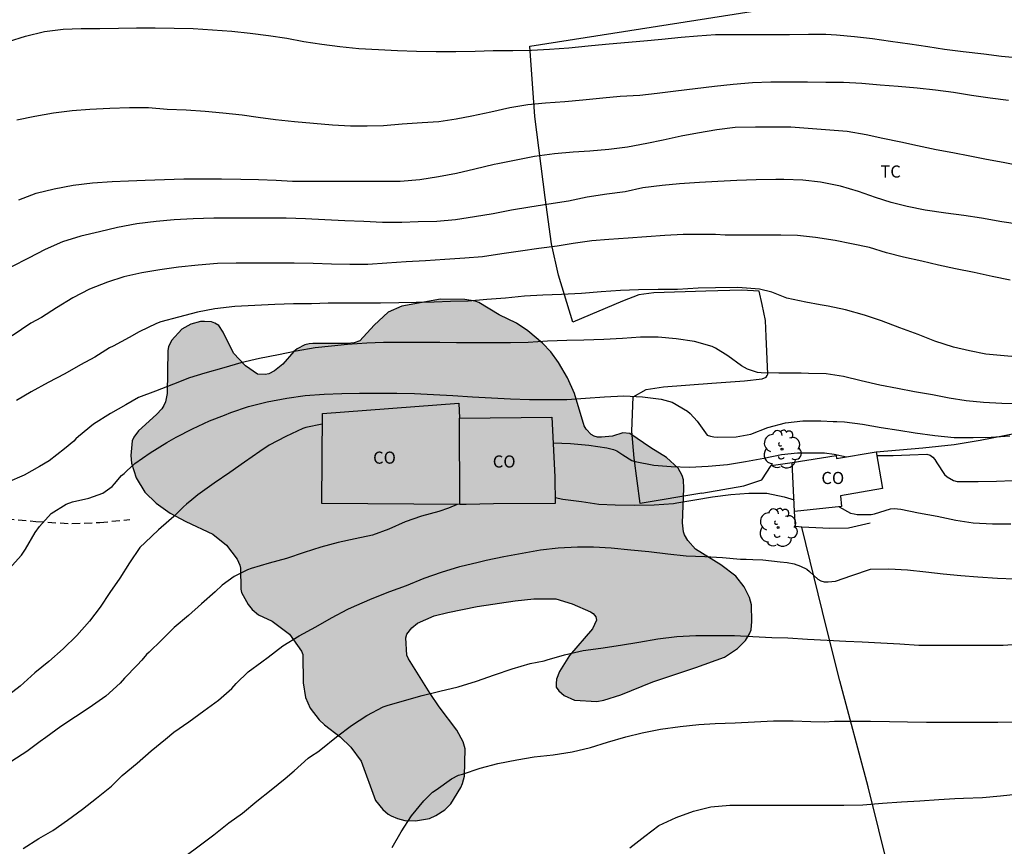
# Model space of a CAD drawing. Units: metres. Extents: x 577432 to 577845, y 4795040 to 4795291.
# Drawn here: x 577661 to 577722, y 4795126 to 4795177 of the extents above; entities that cross this region are included whole.
import ezdxf

# ---------------------------------------------------------------- set-up
doc = ezdxf.new("R2010")
doc.units = ezdxf.units.M
doc.linetypes.add('TRAZOS_NORMALES', pattern=[0.75, 0.5, -0.25])
for name, color, linetype in [('020104', 34, 'Continuous'), ('060128', 7, 'TRAZOS_NORMALES'), ('070101', 9, 'ALAMBRADA'), ('080107', 9, 'Continuous'), ('080301', 9, 'Continuous'), ('100106', 63, 'Continuous'), ('100202', 3, 'Continuous'), ('100301', 7, 'Continuous'), ('990504', 63, 'Continuous')]:
    doc.layers.add(name, color=color, linetype=linetype)
doc.layers.add('020105', color=24, linetype='Continuous', lineweight=30)
doc.styles.add('ARIAL', font='ARIAL.TTF', dxfattribs={"height": 1})
doc.linetypes.add('ALAMBRADA', pattern='A,1,[203,DONOSTI.shx,S=0.1,R=0,X=0,Y=0],1', length=2)

# ---------------------------------------------------------------- blocks, each defined once
blk = doc.blocks.new('ARBOL')
blk.add_circle((0, 0), 0.0587)
for centre, radius, start, end in [((-0.564, 0.381), 0.532, 92.28, 254.58), ((-0.28, 0.855), 0.3, 359.28777, 173.60777), ((0.097, 0.97), 0.21, 23.15651, 160.46651), ((0.438, 0.881), 0.24, 301.57804, 139.32804), ((0.656, 0.288), 0.443, 319.85562, 114.76562), ((-0.091, 0.321), 0.12, 119.14, 310.56), ((0.819, -0.249), 0.383, 235.52754, 62.02753), ((-0.556, -0.339), 0.555, 142.64, 266.54), ((-0.039, -0.384), 0.21, 189.64, 323.88), ((-0.301, -0.676), 0.45, 213.78, 295.32), ((0.299, -0.624), 0.532, 224.67, 0.24)]:
    blk.add_arc(centre, radius, start, end)

msp = doc.modelspace()

# ---------------------------------------------------------------- hatches: boundary and pattern name
at = {"layer": '990504'}
msp.add_hatch(color=256, dxfattribs=at).paths.add_polyline_path([(577696.331, 4795140.121), (577695.207, 4795140.613), (577694.199, 4795140.917), (577692.839, 4795140.93), (577691.675, 4795140.794), (577689.319, 4795140.442), (577687.503, 4795140.074), (577686.655, 4795139.862), (577685.623, 4795139.414), (577685.271, 4795139.122), (577684.967, 4795138.73), (577684.907, 4795138.51), (577684.971, 4795137.442), (577685.067, 4795137.214), (577686.419, 4795135.062), (577686.963, 4795134.234), (577688.063, 4795132.794), (577688.463, 4795132.062), (577688.575, 4795131.626), (577688.543, 4795129.946), (577688.415, 4795129.482), (577688.303, 4795129.242), (577687.691, 4795128.218), (577687.327, 4795127.862), (577686.763, 4795127.494), (577686.371, 4795127.318), (577685.499, 4795127.162), (577684.839, 4795127.186), (577684.391, 4795127.314), (577683.991, 4795127.482), (577683.811, 4795127.59), (577683.487, 4795127.874), (577683.023, 4795128.434), (577682.147, 4795130.858), (577681.503, 4795131.742), (577680.839, 4795132.37), (577679.875, 4795133.11), (577679.531, 4795133.426), (577678.979, 4795134.154), (577678.699, 4795134.806), (577678.555, 4795135.726), (577678.523, 4795137.478), (577678.451, 4795137.682), (577677.695, 4795138.734), (577676.619, 4795139.534), (577675.779, 4795139.926), (577675.391, 4795140.262), (577675.139, 4795140.578), (577674.727, 4795141.318), (577674.679, 4795141.522), (577674.667, 4795142.826), (577674.635, 4795143.01), (577674.455, 4795143.382), (577673.811, 4795144.254), (577672.955, 4795144.922), (577671.292, 4795145.714), (577670.32, 4795146.238), (577669.44, 4795146.846), (577668.748, 4795147.542), (577668.2, 4795148.43), (577667.916, 4795149.338), (577667.884, 4795149.802), (577667.96, 4795150.722), (577668.064, 4795150.942), (577668.36, 4795151.338), (577669.468, 4795152.342), (577669.804, 4795152.702), (577669.928, 4795152.906), (577670.028, 4795153.138), (577670.136, 4795153.642), (577670.16, 4795156.31), (577670.204, 4795156.53), (577670.404, 4795156.922), (577671.032, 4795157.626), (577671.588, 4795157.941), (577672.196, 4795158.105), (577672.432, 4795158.109), (577672.872, 4795158.077), (577673.076, 4795158.013), (577673.316, 4795157.861), (577673.6, 4795157.441), (577674.244, 4795156.149), (577674.984, 4795155.353), (577675.716, 4795154.841), (577676.204, 4795154.825), (577676.412, 4795154.873), (577676.78, 4795155.057), (577677.28, 4795155.469), (577677.98, 4795156.253), (577678.18, 4795156.409), (577678.656, 4795156.653), (577678.928, 4795156.733), (577679.156, 4795156.745), (577681.271, 4795156.745), (577681.707, 4795156.777), (577682.051, 4795156.909), (577682.939, 4795157.885), (577683.807, 4795158.685), (577684.667, 4795159.065), (577687.059, 4795159.493), (577688.559, 4795159.477), (577689.203, 4795159.373), (577689.419, 4795159.289), (577690.675, 4795158.525), (577691.759, 4795158.009), (577692.463, 4795157.521), (577693.371, 4795156.773), (577693.883, 4795156.233), (577694.355, 4795155.557), (577694.915, 4795154.621), (577695.351, 4795153.653), (577695.947, 4795151.641), (577696.067, 4795151.437), (577696.379, 4795151.113), (577696.559, 4795151.001), (577696.763, 4795150.937), (577697.027, 4795150.933), (577697.691, 4795150.993), (577698.343, 4795151.213), (577698.779, 4795151.173), (577700.067, 4795150.289), (577701.047, 4795149.685), (577701.759, 4795149.025), (577702.011, 4795148.573), (577702.087, 4795148.305), (577702.111, 4795147.761), (577702.043, 4795145.641), (577702.095, 4795145.073), (577702.155, 4795144.889), (577702.367, 4795144.541), (577702.831, 4795144.009), (577704.407, 4795143.037), (577705.342, 4795142.337), (577705.846, 4795141.661), (577706.19, 4795141.001), (577706.314, 4795140.561), (577706.326, 4795139.521), (577706.29, 4795139.005), (577706.19, 4795138.749), (577705.934, 4795138.349), (577705.45, 4795137.849), (577704.634, 4795137.321), (577702.862, 4795136.673), (577700.198, 4795135.781), (577698.215, 4795134.97), (577697.159, 4795134.638), (577696.731, 4795134.574), (577695.355, 4795134.646), (577694.707, 4795134.938), (577694.371, 4795135.218), (577694.219, 4795135.45), (577694.203, 4795135.686), (577694.243, 4795135.954), (577694.423, 4795136.426), (577695.043, 4795137.406), (577696.463, 4795139.061), (577696.703, 4795139.613), (577696.667, 4795139.817), (577696.499, 4795140.013)])

# ---------------------------------------------------------------- linework, layer by layer
at = {"layer": '020104', "flags": 128}
for points, elevation in [([(577660.823, 4795170.601), (577661.941, 4795170.83), (577663.087, 4795171.031), (577664.245, 4795171.183), (577665.34, 4795171.257), (577666.571, 4795171.326), (577667.786, 4795171.37), (577668.978, 4795171.371), (577670.127, 4795171.272), (577671.296, 4795171.222), (577672.489, 4795171.128), (577673.576, 4795171.034), (577674.761, 4795170.913), (577675.758, 4795170.769), (577676.838, 4795170.614), (577678.007, 4795170.489), (577679.18, 4795170.389), (577680.372, 4795170.297), (577681.483, 4795170.231), (577682.511, 4795170.229), (577683.53, 4795170.248), (577684.68, 4795170.346), (577685.919, 4795170.433), (577686.946, 4795170.504), (577688.018, 4795170.659), (577689.001, 4795170.847), (577690.171, 4795171.098), (577691.334, 4795171.37), (577692.454, 4795171.544), (577693.56, 4795171.653), (577694.755, 4795171.741), (577695.871, 4795171.84), (577697.108, 4795171.965), (577698.178, 4795172.062), (577699.397, 4795172.135), (577700.464, 4795172.254), (577701.623, 4795172.401), (577702.823, 4795172.547), (577704.026, 4795172.679), (577705.18, 4795172.802), (577706.378, 4795172.921), (577707.504, 4795172.964), (577708.531, 4795172.964), (577709.543, 4795172.964), (577709.78, 4795172.964), (577710.908, 4795172.944), (577712.008, 4795172.942), (577713.13, 4795172.874), (577714.268, 4795172.764), (577715.388, 4795172.684), (577716.558, 4795172.586), (577717.698, 4795172.45), (577718.824, 4795172.314), (577719.922, 4795172.136), (577721.09, 4795171.974), (577722.216, 4795171.818)], 239), ([(577660.946, 4795165.646), (577662.01, 4795166.056), (577663.133, 4795166.323), (577664.306, 4795166.546), (577665.497, 4795166.704), (577666.722, 4795166.786), (577667.735, 4795166.817), (577668.768, 4795166.861), (577669.963, 4795166.907), (577671.166, 4795166.944), (577672.322, 4795166.944), (577673.493, 4795166.944), (577674.685, 4795166.931), (577675.779, 4795166.902), (577676.868, 4795166.856), (577677.894, 4795166.81), (577679.095, 4795166.81), (577680.281, 4795166.81), (577681.292, 4795166.81), (577682.507, 4795166.81), (577683.548, 4795166.81), (577684.559, 4795166.811), (577685.764, 4795166.907), (577686.928, 4795167.091), (577688.036, 4795167.307), (577689.187, 4795167.557), (577690.376, 4795167.856), (577690.601, 4795167.896), (577691.729, 4795168.114), (577692.875, 4795168.342), (577694.12, 4795168.516), (577695.263, 4795168.609), (577696.305, 4795168.674), (577697.479, 4795168.794), (577698.635, 4795168.933), (577699.821, 4795169.146), (577700.847, 4795169.366), (577701.951, 4795169.612), (577702.965, 4795169.79), (577704.155, 4795170.01), (577705.303, 4795170.154), (577706.554, 4795170.16), (577707.78, 4795170.16), (577708.734, 4795170.16), (577712.238, 4795169.902), (577713.416, 4795169.698), (577714.436, 4795169.464), (577715.548, 4795169.232), (577716.588, 4795169.008), (577717.74, 4795168.758), (577718.764, 4795168.578), (577719.82, 4795168.37), (577720.86, 4795168.172), (577721.888, 4795167.976), (577723.132, 4795167.738)], 238), ([(577722.805, 4795164.138), (577721.813, 4795164.278), (577720.558, 4795164.51), (577719.458, 4795164.666), (577718.338, 4795164.81), (577717.064, 4795164.998), (577715.942, 4795165.224), (577714.952, 4795165.484), (577713.976, 4795165.788), (577712.924, 4795166.16), (577711.82, 4795166.496), (577710.584, 4795166.73), (577709.48, 4795166.872), (577708.3, 4795166.897), (577707.815, 4795166.896), (577706.602, 4795166.88), (577705.393, 4795166.847), (577704.231, 4795166.78), (577703.087, 4795166.71), (577701.849, 4795166.629), (577700.769, 4795166.542), (577699.57, 4795166.38), (577698.488, 4795166.141), (577697.359, 4795166.004), (577696.135, 4795165.813), (577694.978, 4795165.571), (577693.767, 4795165.37), (577692.573, 4795165.199), (577691.448, 4795165.002), (577690.32, 4795164.769), (577689.158, 4795164.59), (577687.972, 4795164.409), (577686.816, 4795164.3), (577685.67, 4795164.277), (577684.654, 4795164.242), (577683.462, 4795164.242), (577682.299, 4795164.299), (577681.132, 4795164.344), (577679.882, 4795164.407), (577678.684, 4795164.466), (577677.492, 4795164.517), (577676.319, 4795164.517), (577675.309, 4795164.517), (577674.224, 4795164.517), (577673.024, 4795164.501), (577671.744, 4795164.464), (577670.553, 4795164.398), (577669.439, 4795164.304), (577668.239, 4795164.164), (577667.054, 4795163.937), (577665.937, 4795163.669), (577664.792, 4795163.389), (577663.645, 4795163.035), (577662.564, 4795162.565), (577661.549, 4795162.041), (577660.485, 4795161.484)], 237), ([(577722.317, 4795160.672), (577721.215, 4795160.896), (577720.095, 4795161.148), (577718.947, 4795161.374), (577717.892, 4795161.6), (577716.848, 4795161.854), (577715.718, 4795162.094), (577714.676, 4795162.358), (577713.61, 4795162.682), (577712.504, 4795162.912), (577711.49, 4795163.12), (577710.278, 4795163.316), (577709.15, 4795163.431), (577708.132, 4795163.461), (577706.956, 4795163.461), (577705.824, 4795163.461), (577704.684, 4795163.461), (577704.069, 4795163.499), (577703.236, 4795163.499), (577702.073, 4795163.494), (577700.939, 4795163.44), (577699.807, 4795163.347), (577698.668, 4795163.277), (577697.48, 4795163.193), (577696.431, 4795163.099), (577695.275, 4795162.93), (577694.274, 4795162.784), (577693.145, 4795162.623), (577692.012, 4795162.459), (577690.843, 4795162.305), (577689.661, 4795162.108), (577688.551, 4795162.023), (577687.314, 4795161.942), (577686.129, 4795161.863), (577684.924, 4795161.799), (577683.727, 4795161.715), (577682.559, 4795161.643), (577681.434, 4795161.643), (577680.296, 4795161.664), (577679.171, 4795161.696), (577677.998, 4795161.731), (577676.801, 4795161.731), (577675.597, 4795161.731), (577674.409, 4795161.731), (577673.246, 4795161.705), (577672.041, 4795161.593), (577670.839, 4795161.478), (577669.673, 4795161.313), (577668.568, 4795161.13), (577667.446, 4795160.878), (577666.424, 4795160.551), (577665.319, 4795160.118), (577664.284, 4795159.567), (577663.276, 4795158.949), (577662.356, 4795158.349), (577661.691, 4795158.007), (577661.102, 4795157.612), (577660.522, 4795157.212)], 236), ([(577722.958, 4795152.999), (577721.814, 4795153.025), (577720.664, 4795153.087), (577719.59, 4795153.189), (577718.556, 4795153.359), (577717.506, 4795153.561), (577716.394, 4795153.743), (577715.34, 4795153.947), (577714.26, 4795154.153), (577713.089, 4795154.421), (577712.011, 4795154.699), (577710.927, 4795154.863), (577709.829, 4795154.883), (577709.389, 4795154.909), (577709.145, 4795154.909), (577707.996, 4795154.909), (577706.903, 4795154.919), (577706.684, 4795154.944), (577706.065, 4795155.162), (577705.69, 4795155.362), (577704.833, 4795155.988), (577704.072, 4795156.456), (577703.863, 4795156.553), (577702.773, 4795156.874), (577701.651, 4795157.034), (577700.528, 4795157.13), (577699.434, 4795157.131), (577698.328, 4795157.063), (577697.159, 4795156.992), (577695.928, 4795156.944), (577694.878, 4795156.921), (577693.682, 4795156.879), (577692.474, 4795156.81), (577691.376, 4795156.793), (577690.21, 4795156.789), (577689.16, 4795156.789), (577688.037, 4795156.792), (577687.012, 4795156.797), (577685.873, 4795156.8), (577684.756, 4795156.8), (577683.526, 4795156.804), (577682.496, 4795156.774), (577681.295, 4795156.678), (577680.299, 4795156.578), (577679.298, 4795156.475), (577678.106, 4795156.276), (577677.03, 4795156.036), (577675.841, 4795155.814), (577674.686, 4795155.556), (577673.626, 4795155.246), (577672.459, 4795154.914), (577671.502, 4795154.62), (577670.521, 4795154.223), (577669.399, 4795153.789), (577668.355, 4795153.391), (577667.567, 4795152.954), (577666.617, 4795152.409), (577665.576, 4795151.755), (577664.635, 4795150.988), (577664.48, 4795150.84), (577664.353, 4795150.684), (577663.777, 4795150.213), (577662.819, 4795149.465), (577662.23, 4795149.117), (577661.263, 4795148.595), (577660.217, 4795148.14)], 234), ([(577660.353, 4795142.778), (577661.113, 4795143.63), (577661.355, 4795144.001), (577661.962, 4795145.031), (577662.224, 4795145.4), (577662.949, 4795146.219), (577663.868, 4795146.792), (577664.263, 4795146.93), (577665.285, 4795147.152), (577666.134, 4795147.479), (577666.73, 4795147.885), (577666.856, 4795148.053), (577667.306, 4795148.571), (577667.468, 4795148.7), (577667.625, 4795148.856), (577668.128, 4795149.3), (577669.074, 4795149.967), (577670.108, 4795150.604), (577670.692, 4795150.946), (577671.688, 4795151.45), (577672.751, 4795151.951), (577673.669, 4795152.302), (577674.07, 4795152.466), (577675.163, 4795152.842), (577676.322, 4795153.131), (577677.533, 4795153.363), (577678.672, 4795153.52), (577679.858, 4795153.607), (577680.934, 4795153.644), (577682.042, 4795153.675), (577683.173, 4795153.675), (577684.353, 4795153.675), (577685.443, 4795153.644), (577686.611, 4795153.592), (577687.816, 4795153.522), (577689.032, 4795153.442), (577690.218, 4795153.372), (577691.38, 4795153.313), (577692.552, 4795153.281), (577693.73, 4795153.269), (577694.864, 4795153.276), (577696.036, 4795153.358), (577697.208, 4795153.436), (577698.398, 4795153.495), (577699.567, 4795153.444), (577700.705, 4795153.303), (577701.385, 4795153.11), (577702.352, 4795152.544), (577702.506, 4795152.4), (577702.933, 4795151.928), (577703.567, 4795151.075), (577703.767, 4795151.008), (577703.981, 4795150.966), (577704.226, 4795150.947), (577705.362, 4795150.955), (577706.271, 4795151.13), (577707.326, 4795151.545), (577708.407, 4795151.824), (577709.48, 4795151.95), (577710.603, 4795151.961), (577711.359, 4795151.909), (577711.593, 4795151.905), (577712.074, 4795151.883), (577713.178, 4795151.737), (577714.342, 4795151.547), (577715.422, 4795151.379), (577716.436, 4795151.207), (577717.652, 4795151.039), (577718.856, 4795150.927), (577720.026, 4795150.923), (577721.15, 4795150.937), (577722.312, 4795151.023)], 233), ([(577679.732, 4795151.744), (577678.722, 4795151.549), (577678.532, 4795151.472), (577677.476, 4795150.982), (577676.441, 4795150.438), (577675.869, 4795150.049), (577674.915, 4795149.383), (577674, 4795148.762), (577673.039, 4795148.084), (577672.024, 4795147.362), (577671.66, 4795147.065), (577671.32, 4795146.784), (577671.132, 4795146.628), (577670.984, 4795146.48), (577670.53, 4795146.028), (577669.747, 4795145.338), (577669.587, 4795145.2), (577668.763, 4795144.424), (577668.445, 4795144.097), (577667.788, 4795143.16), (577667.191, 4795142.204), (577666.587, 4795141.313), (577665.977, 4795140.41), (577665.315, 4795139.54), (577664.541, 4795138.663), (577663.682, 4795137.828), (577662.791, 4795137.05), (577661.933, 4795136.339), (577661.018, 4795135.516), (577660.11, 4795134.812)], 232), ([(577694.023, 4795150.595), (577695.099, 4795150.539), (577696.23, 4795150.438), (577697.355, 4795150.286), (577697.753, 4795150.183), (577697.968, 4795150.087), (577698.331, 4795149.85), (577698.891, 4795149.494), (577699.106, 4795149.426), (577700.253, 4795149.201), (577701.332, 4795149.125), (577702.466, 4795149.092), (577703.614, 4795149.138), (577704.819, 4795149.257), (577705.946, 4795149.425), (577707.074, 4795149.65), (577708.161, 4795149.86), (577709.159, 4795149.962), (577710.262, 4795149.962), (577710.829, 4795149.962), (577711.428, 4795149.885), (577712.198, 4795149.718)], 232), ([(577714.07, 4795149.815), (577715.072, 4795149.815), (577716.118, 4795149.849), (577717.17, 4795149.879), (577717.368, 4795149.823), (577717.54, 4795149.709), (577717.666, 4795149.551), (577717.786, 4795149.357), (577718.258, 4795148.635), (577718.43, 4795148.487), (577718.822, 4795148.249), (577719.042, 4795148.201), (577719.244, 4795148.191), (577720.344, 4795148.191), (577721.474, 4795148.211), (577722.496, 4795148.261)], 232), ([(577694.144, 4795147.204), (577694.632, 4795147.107), (577695.789, 4795146.949), (577696.852, 4795146.798), (577697.871, 4795146.739), (577699.08, 4795146.722), (577700.272, 4795146.751), (577701.482, 4795146.832), (577701.683, 4795146.865), (577702.791, 4795147.05), (577703.884, 4795147.254), (577705.022, 4795147.382), (577706.149, 4795147.461), (577707.254, 4795147.462), (577708.329, 4795147.254), (577708.94, 4795147.059)], 231), ([(577688.078, 4795146.769), (577687.539, 4795146.548), (577686.944, 4795146.338), (577685.876, 4795146.044), (577684.866, 4795145.687), (577683.852, 4795145.236), (577682.846, 4795144.876), (577681.769, 4795144.643), (577680.719, 4795144.41), (577679.636, 4795144.136), (577678.607, 4795143.79), (577677.515, 4795143.433), (577676.443, 4795143.137), (577675.337, 4795142.801), (577675.1, 4795142.731), (577674.266, 4795142.315), (577673.54, 4795141.781), (577673.106, 4795141.351), (577672.26, 4795140.606), (577671.444, 4795139.894), (577670.555, 4795139.144), (577669.772, 4795138.371), (577669.019, 4795137.618), (577668.85, 4795137.469), (577668.558, 4795137.131), (577668.262, 4795136.812), (577667.49, 4795136.014), (577667.209, 4795135.696), (577666.328, 4795134.9), (577665.306, 4795134.176), (577664.456, 4795133.617), (577663.546, 4795133.009), (577662.613, 4795132.33), (577662.255, 4795132.077), (577661.43, 4795131.474), (577660.503, 4795130.859)], 231), ([(577711.739, 4795146.621), (577712.44, 4795146.237), (577712.658, 4795146.183), (577712.856, 4795146.153), (577713.716, 4795146.153), (577713.928, 4795146.199), (577714.918, 4795146.509), (577715.138, 4795146.521), (577715.562, 4795146.487), (577716.642, 4795146.249), (577717.81, 4795146.039), (577718.95, 4795145.797), (577720.04, 4795145.639), (577721.232, 4795145.569), (577722.366, 4795145.563)], 231), ([(577671.221, 4795124.959), (577672.182, 4795125.692), (577673.008, 4795126.31), (577673.937, 4795127.045), (577674.785, 4795127.647), (577675.669, 4795128.386), (577676.571, 4795129.082), (577677.439, 4795129.799), (577677.992, 4795130.268), (577678.854, 4795131.051), (577679.072, 4795131.188), (577679.46, 4795131.437), (577679.638, 4795131.589), (577680.609, 4795132.374), (577681.545, 4795133.08), (577682.49, 4795133.697), (577683.499, 4795134.237), (577683.75, 4795134.314), (577684.822, 4795134.625), (577685.913, 4795134.93), (577687.004, 4795135.197), (577688.154, 4795135.474), (577689.275, 4795135.822), (577690.389, 4795136.216), (577691.496, 4795136.584), (577692.595, 4795136.917), (577693.46, 4795137.089), (577693.652, 4795137.149), (577694.72, 4795137.455), (577695.892, 4795137.714), (577696.981, 4795137.859), (577698.19, 4795138.045), (577699.325, 4795138.248), (577700.507, 4795138.442), (577701.686, 4795138.589), (577702.855, 4795138.646), (577704.047, 4795138.657), (577705.26, 4795138.648), (577706.397, 4795138.601), (577707.564, 4795138.532), (577708.566, 4795138.506), (577709.769, 4795138.424), (577711.002, 4795138.358), (577712.152, 4795138.311), (577713.155, 4795138.255), (577714.311, 4795138.199), (577715.494, 4795138.134), (577716.675, 4795138.057), (577717.8, 4795138.049), (577718.505, 4795138.049), (577719.566, 4795138.055), (577720.706, 4795138.055), (577721.886, 4795138.055), (577723.054, 4795138.141)], 229), ([(577684.053, 4795125.516), (577684.624, 4795126.479), (577685.264, 4795127.477), (577686.022, 4795128.413), (577686.561, 4795128.944), (577686.787, 4795129.085), (577687.729, 4795129.765), (577688.174, 4795130.003), (577688.412, 4795130.072), (577689.507, 4795130.435), (577690.593, 4795130.724), (577691.771, 4795130.955), (577692.842, 4795131.131), (577694.029, 4795131.268), (577695.195, 4795131.454), (577696.345, 4795131.718), (577697.393, 4795132.051), (577698.521, 4795132.368), (577699.529, 4795132.633), (577700.676, 4795132.844), (577701.89, 4795133.008), (577703.055, 4795133.129), (577704.057, 4795133.194), (577705.303, 4795133.25), (577706.488, 4795133.294), (577707.666, 4795133.362), (577708.878, 4795133.361), (577709.976, 4795133.315), (577710.813, 4795133.312), (577711.45, 4795133.351), (577712.566, 4795133.351), (577713.682, 4795133.351), (577714.85, 4795133.319), (577715.968, 4795133.297), (577717.15, 4795133.275), (577718.162, 4795133.275), (577719.388, 4795133.275), (577720.51, 4795133.275), (577721.566, 4795133.275), (577722.776, 4795133.307)], 228), ([(577698.782, 4795125.507), (577699.708, 4795126.215), (577700.574, 4795126.872), (577701.647, 4795127.386), (577702.716, 4795127.768), (577703.783, 4795128.039), (577704.97, 4795128.138), (577706.099, 4795128.138), (577707.312, 4795128.138), (577708.501, 4795128.138), (577709.667, 4795128.138), (577710.843, 4795128.137), (577712.018, 4795128.137), (577713.21, 4795128.168), (577714.424, 4795128.262), (577715.605, 4795128.345), (577716.732, 4795128.41), (577717.902, 4795128.483), (577718.906, 4795128.545), (577719.444, 4795128.573), (577720.604, 4795128.613), (577721.72, 4795128.717), (577722.88, 4795128.843)], 227)]:
    msp.add_lwpolyline(points, dxfattribs=dict(at, elevation=elevation))
at = {"layer": '020105', "flags": 128}
for points, elevation in [([(577660.3, 4795175.463), (577661.358, 4795175.783), (577662.526, 4795176.074), (577663.681, 4795176.215), (577664.802, 4795176.25), (577665.952, 4795176.251), (577667.104, 4795176.285), (577668.232, 4795176.308), (577669.385, 4795176.308), (577670.569, 4795176.281), (577671.741, 4795176.257), (577672.932, 4795176.183), (577674.125, 4795176.089), (577675.266, 4795175.971), (577676.397, 4795175.835), (577677.546, 4795175.664), (577678.595, 4795175.462), (577679.694, 4795175.281), (577680.822, 4795175.142), (577682.003, 4795175.03), (577683.203, 4795174.952), (577684.392, 4795174.898), (577685.564, 4795174.86), (577686.793, 4795174.842), (577687.998, 4795174.842), (577689.207, 4795174.861), (577690.316, 4795174.891), (577691.535, 4795174.898), (577692.693, 4795174.914), (577693.803, 4795174.976), (577694.996, 4795175.058), (577696.189, 4795175.178), (577697.26, 4795175.279), (577698.434, 4795175.394), (577699.635, 4795175.492), (577700.755, 4795175.597), (577701.947, 4795175.714), (577702.955, 4795175.806), (577704.077, 4795175.878), (577705.318, 4795175.891), (577706.368, 4795175.893), (577707.5, 4795175.893), (577708.656, 4795175.893), (577709.828, 4795175.899), (577710.916, 4795175.899), (577711.578, 4795175.875), (577712.694, 4795175.761), (577713.796, 4795175.631), (577714.908, 4795175.481), (577716.11, 4795175.305), (577717.216, 4795175.139), (577718.258, 4795174.969), (577719.406, 4795174.835), (577720.684, 4795174.693), (577721.78, 4795174.555), (577722.91, 4795174.451)], 240), ([(577723.131, 4795155.886), (577721.943, 4795155.97), (577720.825, 4795156.09), (577719.809, 4795156.282), (577718.809, 4795156.521), (577717.669, 4795156.897), (577716.621, 4795157.293), (577715.484, 4795157.717), (577714.352, 4795158.157), (577713.298, 4795158.499), (577712.118, 4795158.833), (577711.054, 4795159.055), (577710.561, 4795159.137), (577709.679, 4795159.312), (577708.502, 4795159.555), (577707.567, 4795159.924), (577706.811, 4795160.117), (577705.461, 4795160.206), (577704.083, 4795160.191), (577703.015, 4795160.176), (577701.721, 4795160.097), (577700.528, 4795160.097), (577699.305, 4795160.067), (577698.204, 4795160.028), (577696.997, 4795159.95), (577695.791, 4795159.84), (577694.545, 4795159.783), (577693.391, 4795159.737), (577692.26, 4795159.674), (577691.078, 4795159.551), (577689.922, 4795159.461), (577688.774, 4795159.376), (577687.679, 4795159.338), (577686.655, 4795159.302), (577685.535, 4795159.279), (577684.467, 4795159.264), (577683.337, 4795159.251), (577682.311, 4795159.251), (577681.109, 4795159.243), (577680.088, 4795159.237), (577679.073, 4795159.211), (577677.959, 4795159.203), (577676.784, 4795159.161), (577675.56, 4795159.103), (577674.309, 4795159.041), (577673.082, 4795158.896), (577672.003, 4795158.679), (577670.833, 4795158.381), (577669.73, 4795158.087), (577669.476, 4795157.993), (577668.401, 4795157.473), (577667.773, 4795157.117), (577666.792, 4795156.58), (577666.556, 4795156.474), (577665.656, 4795155.904), (577664.769, 4795155.431), (577663.787, 4795154.862), (577662.766, 4795154.328), (577661.712, 4795153.757), (577660.797, 4795153.204)], 235), ([(577661.208, 4795125.459), (577662.176, 4795126.067), (577663.054, 4795126.567), (577663.959, 4795127.222), (577664.892, 4795127.893), (577665.757, 4795128.578), (577666.671, 4795129.325), (577667.344, 4795129.981), (577668.272, 4795130.738), (577669.135, 4795131.515), (577670.02, 4795132.222), (577670.549, 4795132.673), (577671.468, 4795133.298), (577672.4, 4795133.977), (577673.301, 4795134.646), (577674.121, 4795135.365), (577674.406, 4795135.674), (577675.15, 4795136.401), (577675.991, 4795137.022), (577676.371, 4795137.315), (577677.289, 4795138.008), (577678.305, 4795138.641), (577679.322, 4795139.181), (577680.301, 4795139.757), (577681.323, 4795140.279), (577681.732, 4795140.464), (577682.815, 4795140.938), (577683.917, 4795141.371), (577684.956, 4795141.76), (577686.044, 4795142.199), (577687.119, 4795142.577), (577688.255, 4795142.933), (577689.383, 4795143.205), (577689.874, 4795143.33), (577690.964, 4795143.547), (577692.102, 4795143.75), (577693.249, 4795143.951), (577694.342, 4795144.081), (577695.53, 4795144.143), (577696.533, 4795144.145), (577697.623, 4795144.088), (577698.841, 4795143.952), (577699.943, 4795143.853), (577701.127, 4795143.723), (577702.262, 4795143.588), (577703.417, 4795143.549), (577704.504, 4795143.483), (577705.627, 4795143.385), (577705.974, 4795143.384), (577706.392, 4795143.363), (577707.016, 4795143.335), (577708.092, 4795143.227), (577708.514, 4795143.177), (577708.948, 4795143.103), (577709.35, 4795142.949), (577709.734, 4795142.755), (577709.902, 4795142.611), (577710.414, 4795142.143), (577710.61, 4795142.035), (577710.81, 4795141.981), (577711.048, 4795141.977), (577711.5, 4795142.019), (577712.518, 4795142.375), (577713.67, 4795142.761), (577714.812, 4795142.787), (577715.974, 4795142.727), (577717.096, 4795142.595), (577718.18, 4795142.471), (577719.278, 4795142.363), (577720.33, 4795142.285), (577721.538, 4795142.215), (577722.6, 4795142.171)], 230)]:
    msp.add_lwpolyline(points, dxfattribs=dict(at, elevation=elevation))
at = {"layer": '060128'}
msp.add_polyline3d([(577659.412, 4795145.954, 233.521), (577661.996, 4795145.718, 233.101), (577664.232, 4795145.582, 232.721), (577665.952, 4795145.654, 232.497), (577667.82, 4795145.842, 232.281)], dxfattribs=at)
at = {"layer": '070101'}
for points in [[(577703.236, 4795147.461, 231.349), (577699.42, 4795146.833, 231.365), (577699.052, 4795149.649, 232.105), (577698.904, 4795151.313, 232.533), (577698.988, 4795153.433, 233.077), (577699.784, 4795153.897, 233.189), (577700.864, 4795154.061, 233.277), (577703.844, 4795154.277, 233.713), (577705.884, 4795154.433, 233.893), (577706.968, 4795154.561, 233.937), (577707.212, 4795154.657, 233.937), (577707.28, 4795154.753, 233.937), (577707.312, 4795154.845, 233.937), (577707.212, 4795157.185, 234.401), (577707.176, 4795158.177, 234.625), (577706.96, 4795159.169, 234.801), (577706.788, 4795159.977, 235.009), (577705.708, 4795160.053, 234.997), (577703.48, 4795159.989, 234.985), (577700.264, 4795159.893, 234.937), (577699.34, 4795159.765, 234.821), (577698.328, 4795159.357, 234.749), (577695.244, 4795158.069, 234.449), (577694.356, 4795160.977, 235.441), (577693.916, 4795162.917, 236.101), (577693.536, 4795165.781, 237.081), (577692.892, 4795170.801, 238.801), (577692.589, 4795175.169, 240.249), (577706.292, 4795177.304, 240.617)], [(577714.035, 4795150.028, 232.668), (577716.915, 4795150.284, 232.78), (577718.863, 4795150.496, 232.936), (577720.463, 4795150.76, 233.136), (577723.535, 4795151.364, 233.408), (577724.363, 4795151.54, 233.48), (577727.035, 4795152.287, 233.584), (577729.739, 4795153.115, 233.684)], [(577703.236, 4795147.461, 231.349), (577705.836, 4795147.928, 231.304), (577706.944, 4795148.3, 231.472), (577707.52, 4795149.188, 231.544), (577708.816, 4795149.38, 231.564)], [(577709.419, 4795145.372, 231.312), (577709.027, 4795145.404, 231.26), (577708.979, 4795146.34, 230.9)], [(577713.647, 4795145.616, 231.14), (577712.319, 4795145.304, 231.36), (577711.167, 4795145.276, 231.36), (577709.419, 4795145.372, 231.312)], [(577695.287, 4795116.302, 226.262), (577698.303, 4795117.71, 226.422), (577700.831, 4795118.382, 226.358), (577706.867, 4795119.754, 226.07), (577711.895, 4795120.917, 225.857), (577715.051, 4795121.597, 225.745), (577714.847, 4795123.953, 226.301), (577713.539, 4795129.272, 227.293), (577711.775, 4795135.836, 228.549), (577710.947, 4795139.12, 229.32), (577709.419, 4795145.372, 231.312)]]:
    msp.add_polyline3d(points, dxfattribs=at)
at = {"layer": '080107'}
for points in [[(577688.252, 4795146.768, 235.789), (577679.7, 4795146.834, 235.793), (577679.736, 4795152.409, 234.757), (577688.192, 4795153.049, 234.745), (577688.236, 4795152.109, 234.925)], [(577688.236, 4795152.109, 234.925), (577693.944, 4795152.173, 233.273), (577694.128, 4795148.477, 233.293), (577694.149, 4795146.832, 233.393), (577690.324, 4795146.801, 233.405), (577688.636, 4795146.765, 235.789)], [(577688.252, 4795146.768, 234.925), (577688.236, 4795152.109, 234.925)], [(577708.816, 4795149.38, 233.012), (577711.547, 4795149.8, 232.936), (577711.571, 4795149.612, 232.736), (577714.035, 4795150.028, 232.636)], [(577714.035, 4795150.028, 232.636), (577714.411, 4795147.752, 232.668), (577711.827, 4795147.296, 232.948), (577711.883, 4795146.636, 232.944), (577708.979, 4795146.34, 232.9)], [(577708.979, 4795146.34, 232.9), (577708.816, 4795149.38, 233.012)], [(577688.636, 4795146.765, 235.789), (577688.252, 4795146.768, 235.789)]]:
    msp.add_polyline3d(points, dxfattribs=at)
at = {"layer": '100106', "elevation": 234.864, "flags": 128}
msp.add_lwpolyline([(577669.928, 4795152.906), (577669.804, 4795152.702), (577669.468, 4795152.342), (577668.36, 4795151.338), (577668.064, 4795150.942), (577667.96, 4795150.722), (577667.884, 4795149.802), (577667.916, 4795149.338), (577668.2, 4795148.43), (577668.748, 4795147.542), (577669.44, 4795146.846), (577670.32, 4795146.238), (577671.292, 4795145.714), (577672.955, 4795144.922), (577673.811, 4795144.254), (577674.455, 4795143.382), (577674.635, 4795143.01), (577674.667, 4795142.826), (577674.679, 4795141.522), (577674.727, 4795141.318), (577675.139, 4795140.578), (577675.391, 4795140.262), (577675.779, 4795139.926), (577676.619, 4795139.534), (577677.695, 4795138.734), (577678.451, 4795137.682), (577678.523, 4795137.478), (577678.555, 4795135.726), (577678.699, 4795134.806), (577678.979, 4795134.154), (577679.531, 4795133.426), (577679.875, 4795133.11), (577680.839, 4795132.37), (577681.503, 4795131.742), (577682.147, 4795130.858), (577683.023, 4795128.434), (577683.487, 4795127.874), (577683.811, 4795127.59), (577683.991, 4795127.482), (577684.391, 4795127.314), (577684.839, 4795127.186), (577685.499, 4795127.162), (577686.371, 4795127.318), (577686.763, 4795127.494), (577687.327, 4795127.862), (577687.691, 4795128.218), (577688.303, 4795129.242), (577688.415, 4795129.482), (577688.543, 4795129.946), (577688.575, 4795131.626), (577688.463, 4795132.062), (577688.063, 4795132.794), (577686.963, 4795134.234), (577686.419, 4795135.062), (577685.067, 4795137.214), (577684.971, 4795137.442), (577684.907, 4795138.51), (577684.967, 4795138.73), (577685.271, 4795139.122), (577685.623, 4795139.414), (577686.655, 4795139.862), (577687.503, 4795140.074), (577689.319, 4795140.442), (577691.675, 4795140.794), (577692.839, 4795140.93), (577694.199, 4795140.917), (577695.207, 4795140.613), (577696.331, 4795140.121), (577696.499, 4795140.013), (577696.667, 4795139.817), (577696.703, 4795139.613), (577696.463, 4795139.061), (577695.043, 4795137.406), (577694.423, 4795136.426), (577694.243, 4795135.954), (577694.203, 4795135.686), (577694.219, 4795135.45), (577694.371, 4795135.218), (577694.707, 4795134.938), (577695.355, 4795134.646), (577696.731, 4795134.574), (577697.159, 4795134.638), (577698.215, 4795134.97), (577700.198, 4795135.781), (577702.862, 4795136.673), (577704.634, 4795137.321), (577705.45, 4795137.849), (577705.934, 4795138.349), (577706.19, 4795138.749), (577706.29, 4795139.005), (577706.326, 4795139.521), (577706.314, 4795140.561), (577706.19, 4795141.001), (577705.846, 4795141.661), (577705.342, 4795142.337), (577704.407, 4795143.037), (577702.831, 4795144.009), (577702.367, 4795144.541), (577702.155, 4795144.889), (577702.095, 4795145.073), (577702.043, 4795145.641), (577702.111, 4795147.761), (577702.087, 4795148.305), (577702.011, 4795148.573), (577701.759, 4795149.025), (577701.047, 4795149.685), (577700.067, 4795150.289), (577698.779, 4795151.173), (577698.343, 4795151.213), (577697.691, 4795150.993), (577697.027, 4795150.933), (577696.763, 4795150.937), (577696.559, 4795151.001), (577696.379, 4795151.113), (577696.067, 4795151.437), (577695.947, 4795151.641), (577695.351, 4795153.653), (577694.915, 4795154.621), (577694.355, 4795155.557), (577693.883, 4795156.233), (577693.371, 4795156.773), (577692.463, 4795157.521), (577691.759, 4795158.009), (577690.675, 4795158.525), (577689.419, 4795159.289), (577689.203, 4795159.373), (577688.559, 4795159.477), (577687.059, 4795159.493), (577684.667, 4795159.065), (577683.807, 4795158.685), (577682.939, 4795157.885), (577682.051, 4795156.909), (577681.707, 4795156.777), (577681.271, 4795156.745), (577679.156, 4795156.745), (577678.928, 4795156.733), (577678.656, 4795156.653), (577678.18, 4795156.409), (577677.98, 4795156.253), (577677.28, 4795155.469), (577676.78, 4795155.057), (577676.412, 4795154.873), (577676.204, 4795154.825), (577675.716, 4795154.841), (577674.984, 4795155.353), (577674.244, 4795156.149), (577673.6, 4795157.441), (577673.316, 4795157.861), (577673.076, 4795158.013), (577672.872, 4795158.077), (577672.432, 4795158.109), (577672.196, 4795158.105), (577671.588, 4795157.941), (577671.032, 4795157.626), (577670.404, 4795156.922), (577670.204, 4795156.53), (577670.16, 4795156.31), (577670.136, 4795153.642), (577670.028, 4795153.138)], close=True, dxfattribs=at)

# ---------------------------------------------------------------- block references
at = {"layer": '100202', "rotation": 359.9987685839998}
for p in [(577708.196, 4795150.192, 234.687), (577707.951, 4795145.34, 233.203)]:
    msp.add_blockref('ARBOL', p, dxfattribs=at)

# ---------------------------------------------------------------- texts
at = {"layer": '080301', "style": 'ARIAL'}
for p in [(577682.877, 4795149.298), (577690.287, 4795149.058), (577710.636, 4795148.038)]:
    msp.add_text('CO', height=0.75, rotation=359.99877, dxfattribs=at).set_placement(p)
at = {"layer": '100301', "style": 'ARIAL'}
msp.add_text('TC', height=0.75, rotation=359.99877, dxfattribs=at).set_placement((577714.29, 4795167.023))

doc.saveas('drawing.dxf')
